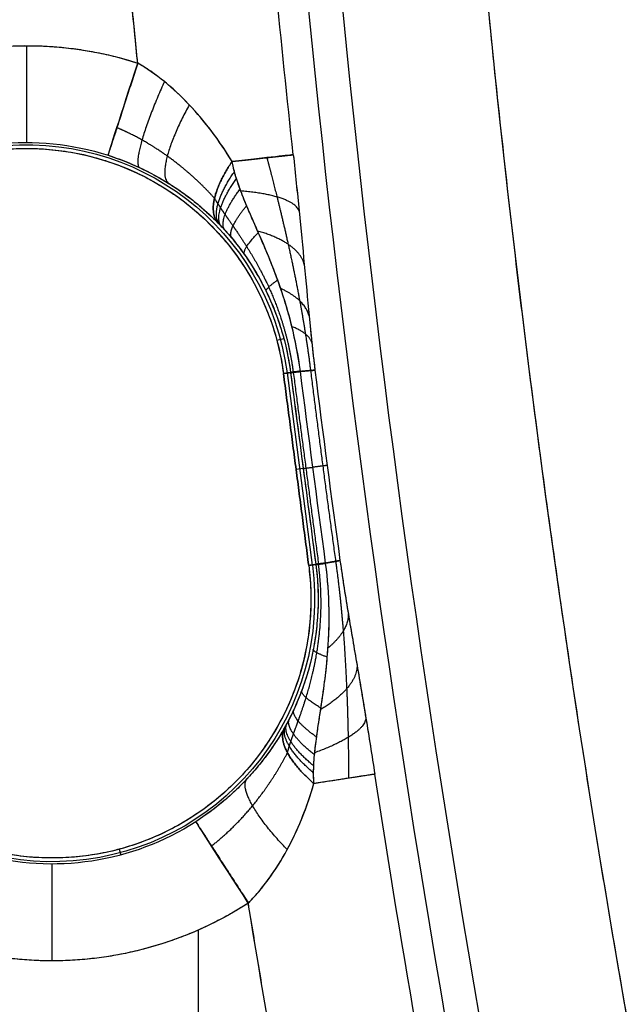
# Model space of a CAD drawing. Units: millimetres. Extents: x -186 to 186, y -186 to 186.
# Drawn here: x -146 to -139, y -24 to -14 of the extents above; entities that cross this region are included whole.
import ezdxf

# ---------------------------------------------------------------- set-up
doc = ezdxf.new("R2010")
doc.units = ezdxf.units.MM
doc.header["$MEASUREMENT"] = 0
doc.layers.add('Default', color=7, linetype='Continuous', true_color=0x000000)

# ---------------------------------------------------------------- blocks, each defined once
blk = doc.blocks.new('41700007-CCOPY')
at = {"layer": 'Default', "color": 7, "true_color": 0xffffff}
for centre, radius in [((0, 0, 18.5), 136.5), ((0, 0, 6), 136.5), ((0, 0, 12.25), 136.5), ((0, 0, 19), 136), ((0, 0, 5.5), 136), ((0, 0, 5.5), 129), ((0, 0, 0.5), 127.5), ((0, 0, 4), 127.5), ((0, 0, 2.25), 127.5), ((0, 0), 127)]:
    blk.add_arc(centre, radius, 0, 180, dxfattribs=at)
blk = doc.blocks.new('5078986_ACOPY')
at = {"layer": 'Default', "color": 9, "true_color": 0xc6c1bc}
for centre, radius in [((0, 0, 1), 164.25), ((0, 0, 1.5), 164.25), ((0, 0, 1.25), 164.25), ((0, 0, 4.504), 163.72), ((0, 0, 7.508), 163.191), ((0, 0, 8), 162.487)]:
    blk.add_arc(centre, radius, 180, 0, dxfattribs=at)
blk = doc.blocks.new('Block 02')
at = {"layer": 'Default', "color": 9, "true_color": 0xc0c0c0}
for p, q in [((143.027, -17.47), (142.955, -17.45, -4.237)), ((142.922, -17.807, -2.125), (142.661, -19.79, -2.125)), ((142.885, -17.803, -4.247), (142.959, -17.812)), ((142.755, -18.794, -4.249), (142.828, -18.804)), ((142.698, -19.795), (142.624, -19.785, -4.247)), ((144.655, -22.724), (144.639, -22.784, -3.517)), ((143.835, -34.024, -4.5), (143.835, -23.557, -4.5))]:
    blk.add_line(p, q, dxfattribs=at)
for centre, radius, start, end in [((0, 0, -1.93), 154.369, 180, 0), ((0, 0, -1.93), 154.369, 180, 0), ((0, 0), 152.37, 180, 0), ((0, 0, -10.448), 154.666, 301.09814, 0), ((0, 0, -20), 153.964, 302.92793, 360), ((0, 0, -18.965), 154.964, 302.92793, 360), ((0, 0, -19), 154.964, 302.92793, 0), ((0, 0, -18.965), 154.964, 302.92793, 360), ((0, 0, -20), 141.541, 346.51053, 355.47108), ((0, 0, -20), 141.541, 346.51053, 355.47108), ((0, 0, -18.579), 143.038, 346.51053, 355.47108), ((0, 0, -18.579), 143.038, 346.51053, 355.47108), ((0, 0, -11.911), 143.388, 346.62204, 355.32272), ((0, 0, -5.921), 143.702, 353.78596, 355.19392), ((0, 0, -5.921), 143.702, 353.78596, 355.19392), ((0, 0, -4.5), 145.2, 354.22596, 355.19392), ((0, 0, -4.5), 145.2, 354.22596, 355.19392), ((145.607, -18.161, -4.5), 3.733, 59.3752, 107.8495), ((145.607, -18.161, -3.517), 2.733, 59.3752, 107.8495), ((145.607, -18.161, -3.517), 2.733, 59.3752, 107.8495), ((145.607, -18.161, -2.126), 2.709, 352.5, 172.5), ((145.607, -18.161), 2.671, 352.5, 172.5), ((145.346, -20.144, -2.126), 2.709, 172.5, 352.5), ((145.346, -20.144), 2.671, 172.5, 352.5), ((0, 0, -5.921), 143.702, 346.72177, 351.21404), ((0, 0, -5.921), 143.702, 346.72177, 351.21404), ((145.346, -20.144, -3.517), 2.733, 237.1505, 285.6248), ((145.346, -20.144, -3.517), 2.733, 237.1505, 285.6248), ((0, 0, -4.5), 145.2, 346.72177, 350.77404), ((0, 0, -4.5), 145.2, 346.72177, 350.77404), ((145.346, -20.144, -4.5), 3.733, 237.1505, 285.6248), ((0, 0, -4.5), 148.264, 346.68617, 350.78672), ((0, 0, -4.5), 148.264, 346.68617, 350.78672)]:
    blk.add_arc(centre, radius, start, end, dxfattribs=at)
at = {"layer": 'Default', "color": 9, "true_color": 0xc0c0c0, "extrusion": (1, 0, 0)}
for centre, start, end in [((-14.428, -3.5, 145.607), 181, 270), ((-23.877, -3.5, 145.346), 270, 359)]:
    blk.add_arc(centre, 1, start, end, dxfattribs=at)
at = {"layer": 'Default', "color": 9, "true_color": 0xc0c0c0, "extrusion": (0.951865, 0.306519, 3.25424e-14)}
blk.add_arc((-58.185, -3.5, 133.032), 1, 181, 270, dxfattribs=at)
at = {"layer": 'Default', "color": 9, "true_color": 0xc0c0c0, "extrusion": (0.108243, 0.994124, 2.24259e-13)}
blk.add_arc((-145.2, -6), 1.5, 3, 54.9006, dxfattribs=at)
at = {"layer": 'Default', "color": 9, "true_color": 0xc0c0c0, "extrusion": (0.152744, 0.988266, -6.19655e-15)}
blk.add_arc((-145.2, -6), 1.5, 3, 54.9006, dxfattribs=at)
at = {"layer": 'Default', "color": 9, "true_color": 0xc0c0c0, "extrusion": (0.840098, -0.542435, 6.40183e-15)}
blk.add_arc((58.185, -3.5, 133.032), 1, 270, 359, dxfattribs=at)
at = {"layer": 'Default', "color": 9, "true_color": 0xc0c0c0}
for points, weights, degree, knots in [([(152.37, 0), (152.37, -152.37), (0, -152.37), (-152.37, -152.37), (-152.37, 0)], [1, 0.707106781187, 1, 0.707106781187, 1], 2, [-478.685123, -478.685123, -478.685123, -239.342562, -239.342562, 0, 0, 0]), ([(143.671, -16.003, -4.442), (143.826, -15.832, -4.357), (143.99, -15.688, -4.292), (144.245, -15.507, -4.232), (144.332, -15.451, -4.218), (144.507, -15.353, -4.204), (144.593, -15.311, -4.205), (144.678, -15.275, -4.213)], [0.9284384478, 0.916142022809, 0.902825076195, 0.88361354806, 0.877288362923, 0.865855354039, 0.860757258419, 0.856625224926], 3, [0, 0, 0, 0, 0.727236, 0.727236, 1.090854, 1.090854, 1.454472, 1.454472, 1.454472, 1.454472]), ([(148.256, -18.51), (148.604, -15.861), (145.956, -15.512), (143.307, -15.164), (142.959, -17.812)], [1, 0.707106783821, 1, 0.707106853652, 0.999999860338], 2, [-8.392615, -8.392615, -8.392615, -4.196307, -4.196307, 0, 0, 0]), ([(143.13, -15.584, -5.133), (143.098, -15.703, -5.159), (143.063, -15.839, -5.174), (142.989, -16.138, -5.173), (142.95, -16.299, -5.159), (142.871, -16.654, -5.107), (142.831, -16.846, -5.069), (142.771, -17.17, -5.012), (142.751, -17.283, -4.993), (142.713, -17.525, -4.964), (142.695, -17.652, -4.954), (142.679, -17.782, -4.954)], [0.870964506075, 0.880745262584, 0.891694957245, 0.914178098421, 0.92582916735, 0.948404735181, 0.959365946108, 0.972404507368, 0.97617358645, 0.981638512911, 0.983252823451, 0.983348097207], 3, [0, 0, 0, 0, 0.607426, 0.607426, 1.214852, 1.214852, 1.822278, 1.822278, 2.125991, 2.125991, 2.429704, 2.429704, 2.429704, 2.429704]), ([(143.671, -16.003, -4.442), (143.656, -16.03, -4.441), (143.645, -16.047, -4.441), (143.625, -16.078, -4.441), (143.616, -16.091, -4.441), (143.591, -16.129, -4.441), (143.576, -16.152, -4.441), (143.532, -16.215, -4.443), (143.505, -16.253, -4.444), (143.428, -16.363, -4.447), (143.382, -16.433, -4.449), (143.252, -16.64, -4.454), (143.175, -16.78, -4.457), (142.983, -17.201, -4.463), (142.898, -17.493, -4.464), (142.858, -17.799, -4.464)], [0.928438457681, 0.932592734938, 0.93486670398, 0.938924999387, 0.9405501768, 0.944913563632, 0.947125747582, 0.953001153532, 0.955839461149, 0.963250099252, 0.966599060424, 0.975083387975, 0.978470726153, 0.986166811964, 0.987804058556, 0.988042473828], 3, [0, 0, 0, 0, 0.035791, 0.035791, 0.071582, 0.071582, 0.143164, 0.143164, 0.286329, 0.286329, 0.572657, 0.572657, 1.145315, 1.145315, 2.290629, 2.290629, 2.290629, 2.290629]), ([(142.42, -19.752, -4.954), (142.384, -20.013, -4.955), (142.359, -20.257, -4.993), (142.324, -20.692, -5.068), (142.314, -20.889, -5.106), (142.298, -21.252, -5.158), (142.294, -21.418, -5.173), (142.288, -21.727, -5.174), (142.286, -21.869, -5.159), (142.286, -21.991, -5.133)], [0.98334728076, 0.98316603423, 0.97682504999, 0.959508165782, 0.948567272649, 0.925994411775, 0.914318078922, 0.891714516622, 0.880752473736, 0.870958179429], 3, [0, 0, 0, 0, 0.607826, 0.607826, 1.215651, 1.215651, 1.823477, 1.823477, 2.431302, 2.431302, 2.431302, 2.431302]), ([(142.917, -21.727, -4.442), (142.909, -21.697, -4.441), (142.904, -21.678, -4.441), (142.893, -21.643, -4.441), (142.887, -21.628, -4.441), (142.873, -21.584, -4.441), (142.864, -21.559, -4.441), (142.838, -21.487, -4.443), (142.822, -21.443, -4.444), (142.776, -21.317, -4.447), (142.749, -21.238, -4.449), (142.677, -21.004, -4.454), (142.64, -20.849, -4.457), (142.563, -20.393, -4.463), (142.556, -20.089, -4.464), (142.597, -19.782, -4.464)], [0.92843845869, 0.932635208309, 0.934904122261, 0.938954141093, 0.940568971525, 0.944914156243, 0.947120739944, 0.952982701818, 0.955818160721, 0.963222879414, 0.966573078375, 0.97506226522, 0.978456450304, 0.986162976396, 0.98780187238, 0.988042473996], 3, [0, 0, 0, 0, 0.035791, 0.035791, 0.071582, 0.071582, 0.143165, 0.143165, 0.28633, 0.28633, 0.57266, 0.57266, 1.145319, 1.145319, 2.290638, 2.290638, 2.290638, 2.290638]), ([(142.698, -19.795), (142.349, -22.444), (144.997, -22.792), (147.646, -23.141), (147.995, -20.493)], [1, 0.707106781187, 1, 0.707106781187, 1], 2, [-8.392615, -8.392615, -8.392615, -4.196307, -4.196307, 0, 0, 0]), ([(143.702, -22.691, -4.213), (143.557, -22.578, -4.197), (143.415, -22.442, -4.21), (143.144, -22.113, -4.292), (143.022, -21.931, -4.358), (142.917, -21.727, -4.442)], [0.856625225344, 0.86492078704, 0.876874807021, 0.902866406073, 0.916223796223, 0.928438448008], 3, [0, 0, 0, 0, 0.728589, 0.728589, 1.457178, 1.457178, 1.457178, 1.457178])]:
    blk.add_rational_spline(points, weights, degree=degree, knots=knots, dxfattribs=at)
for points, weights, degree in [([(83.693, -129.231, -20), (153.964, -83.721, -20), (153.964, 0, -20)], [1, 0.87851683764, 1], 2), ([(137.636, -33.017, -20), (140.223, -22.232, -20), (141.099, -11.176, -20)], [1, 0.99694427999, 1], 2), ([(144.463, -14.608, -4.5), (144.586, -13.388, -4.5), (144.689, -12.165, -4.5)], [1, 0.999964323803, 0.999999999983], 2), ([(147.509, -14.949, -4.5), (146.063, -14.093, -4.5), (144.463, -14.608, -4.5)], [0.999999957969, 0.911854098639, 0.999999957969], 2), ([(144.463, -14.608, -4.5), (144.764, -15.543, -4.5), (144.77, -15.56, -3.517)], [0.999999863267, 0.713250517521, 1], 2), ([(144.188, -14.799, -4.522), (144.557, -15.617, -4.444), (144.445, -15.687, -3.554)], [1.00001386437, 0.743135303215, 1.0000029621], 2), ([(143.931, -15.039, -4.581), (144.313, -15.727, -4.426), (144.144, -15.85, -3.652)], [1.00000101513, 0.780034193609, 1.00000015967], 2), ([(143.489, -15.624, -4.773), (142.895, -15.559, -5.193), (142.857, -15.555, -5.921)], [0.867340050334, 0.83741075449, 1], 2), ([(143.489, -15.624, -4.773), (143.796, -16.077, -4.524), (143.636, -16.256, -3.972)], [0.999999931754, 0.856876929375, 1], 2), ([(143.636, -16.256, -3.972), (143.796, -16.077, -4.524), (143.489, -15.624, -4.773)], [0.999999931754, 0.856876963498, 0.999999931754], 2), ([(143.618, -16.275, -3.986), (143.742, -16.131, -4.509), (143.465, -15.729, -4.776)], [0.999947700511, 0.873811434247, 1.00001281907], 2), ([(143.6, -16.294, -3.999), (143.705, -16.168, -4.501), (143.444, -15.8, -4.777)], [0.999940084933, 0.88403132326, 1.00001581699], 2), ([(142.797, -16.136, -5.846), (142.85, -15.975, -5.181), (143.4, -15.928, -4.774)], [1.00000000022, 0.865690078266, 0.906026094395], 2), ([(143.564, -16.333, -4.02), (143.645, -16.23, -4.492), (143.407, -15.909, -4.774)], [0.999999961096, 0.898165401839, 1.00000607172], 2), ([(143.493, -16.414, -4.056), (143.548, -16.336, -4.482), (143.339, -16.08, -4.766)], [0.999999944249, 0.91661864843, 1.00000143087], 2), ([(142.744, -16.687, -5.652), (142.798, -16.463, -5.121), (143.225, -16.342, -4.747)], [0.999999998317, 0.906244401158, 0.943847536704], 2), ([(143.361, -16.586, -4.112), (143.39, -16.534, -4.474), (143.218, -16.358, -4.746)], [0.999999948676, 0.938862108482, 0.99998449756], 2), ([(143.138, -16.963, -4.188), (143.145, -16.936, -4.47), (143.018, -16.848, -4.708)], [0.999999998967, 0.962075177398, 0.999993988415], 2), ([(142.694, -17.219, -5.405), (142.734, -17.052, -5.019), (142.987, -16.936, -4.702)], [0.999999999634, 0.949858395928, 0.973683589408], 2), ([(142.666, -17.493, -5.299), (142.695, -17.398, -4.969), (142.87, -17.33, -4.68)], [1.0000071714, 0.966354333387, 0.983137986439], 2), ([(142.679, -17.782, -4.952), (142.597, -18.439, -4.948), (142.511, -19.096, -4.948), (142.42, -19.752, -4.952)], [0.98331149459, 0.98368761807, 0.983687552323, 0.98331149459], 3), ([(142.784, -17.792, -4.67), (142.649, -17.778, -4.945), (142.633, -17.78, -5.252)], [0.986859874123, 0.973271187171, 1], 2), ([(142.633, -17.78, -5.252), (142.649, -17.778, -4.945), (142.784, -17.792, -4.67)], [0.999999987255, 0.973271196783, 0.986859867644], 2), ([(142.784, -17.788, -4.67), (142.881, -17.802, -4.47), (142.885, -17.803, -4.247)], [1, 0.976084944294, 1], 2), ([(142.885, -17.803, -4.247), (142.881, -17.802, -4.47), (142.784, -17.788, -4.67)], [1, 0.976084949996, 0.999999988596], 2), ([(142.857, -17.802, -4.464), (142.771, -18.461, -4.465), (142.684, -19.12, -4.465), (142.597, -19.778, -4.464)], [0.988043271542, 0.988291823431, 0.988291826751, 0.988043271542], 3), ([(142.784, -17.79, -4.67), (142.881, -17.804, -4.47), (142.885, -17.805, -4.247)], [1, 0.976085746272, 1], 2), ([(142.784, -17.792, -4.67), (142.881, -17.805, -4.47), (142.885, -17.807, -4.247)], [0.999999988597, 0.976086548785, 1], 2), ([(142.885, -17.807, -4.247), (142.881, -17.805, -4.47), (142.784, -17.792, -4.67)], [1, 0.976086543084, 1], 2), ([(142.857, -17.802, -4.464), (142.857, -17.801, -4.464), (142.858, -17.8, -4.464), (142.858, -17.799, -4.464)], [0.988043271542, 0.988043006799, 0.988042740335, 0.988042472147], 3), ([(142.508, -18.762, -5.246), (142.523, -18.764, -4.942), (142.655, -18.781, -4.669)], [1, 0.973723789175, 0.987081120194], 2), ([(142.755, -18.794, -4.249), (142.751, -18.793, -4.47), (142.655, -18.781, -4.669)], [1, 0.976459373407, 1], 2), ([(142.523, -19.77, -4.67), (142.39, -19.748, -4.945), (142.375, -19.742, -5.252)], [0.986859874123, 0.97327119041, 0.999999987255], 2), ([(142.375, -19.742, -5.252), (142.39, -19.748, -4.945), (142.523, -19.77, -4.67)], [1, 0.973271193543, 0.986859867644], 2), ([(142.523, -19.77, -4.67), (142.621, -19.781, -4.47), (142.625, -19.781, -4.247)], [1, 0.976086543084, 1], 2), ([(142.625, -19.781, -4.247), (142.621, -19.781, -4.47), (142.523, -19.77, -4.67)], [0.999999988597, 0.976086548785, 1], 2), ([(142.624, -19.783, -4.247), (142.62, -19.783, -4.47), (142.523, -19.771, -4.67)], [1, 0.976085746228, 1], 2), ([(142.523, -19.773, -4.67), (142.62, -19.785, -4.47), (142.624, -19.785, -4.247)], [1, 0.976084949997, 0.999999988596], 2), ([(142.624, -19.785, -4.247), (142.62, -19.785, -4.47), (142.523, -19.773, -4.67)], [1, 0.976084944295, 1], 2), ([(142.597, -19.778, -4.464), (142.597, -19.78, -4.464), (142.597, -19.781, -4.464), (142.597, -19.782, -4.464)], [0.988043271542, 0.988043006769, 0.988042740304, 0.988042472148], 3), ([(142.289, -20.297, -5.404), (142.285, -20.468, -5.019), (142.498, -20.646, -4.702)], [0.999999999774, 0.950021958161, 0.973782529717], 2), ([(142.505, -20.742, -4.708), (142.651, -20.69, -4.47), (142.651, -20.662, -4.188)], [0.999994019617, 0.962053569222, 1.00000000001], 2), ([(142.199, -20.824, -5.651), (142.194, -21.054, -5.12), (142.574, -21.281, -4.747)], [0.999999994865, 0.906464074335, 0.944020120081], 2), ([(142.572, -21.267, -4.746), (142.784, -21.142, -4.474), (142.769, -21.085, -4.112)], [0.999984502016, 0.938813380471, 0.999999949361], 2), ([(142.616, -21.567, -4.766), (142.885, -21.374, -4.482), (142.852, -21.284, -4.056)], [1.00000147775, 0.916572105448, 0.999999886709], 2), ([(142.108, -21.371, -5.845), (142.118, -21.54, -5.181), (142.636, -21.728, -4.774)], [1.00000000081, 0.865778794477, 0.906124900718], 2), ([(142.638, -21.75, -4.774), (142.951, -21.501, -4.492), (142.899, -21.381, -4.02)], [1.00000644125, 0.898146233563, 0.999999969273], 2), ([(142.646, -21.864, -4.777), (142.993, -21.576, -4.501), (142.924, -21.428, -3.999)], [1.00001623917, 0.884056899953, 0.999939416246], 2), ([(142.95, -21.474, -3.972), (143.058, -21.688, -4.524), (142.644, -22.047, -4.773)], [1, 0.856876895252, 1], 2), ([(142.644, -22.047, -4.773), (143.058, -21.688, -4.524), (142.95, -21.474, -3.972)], [0.999999931754, 0.856876963498, 0.999999931754], 2), ([(142.647, -21.938, -4.777), (143.019, -21.622, -4.509), (142.937, -21.451, -3.986)], [1.00001305028, 0.873878104503, 0.999947245581], 2), ([(142.016, -21.95, -5.921), (142.053, -21.955, -5.193), (142.644, -22.047, -4.773)], [1, 0.837410715725, 0.867340064605], 2), ([(142.92, -22.728, -4.58), (143.468, -22.162, -4.426), (143.337, -21.999, -3.651)], [1.00000207615, 0.779740106655, 1.00000013438], 2), ([(143.864, -22.44, -3.517), (143.854, -22.454, -4.5), (143.321, -23.28, -4.5)], [1, 0.713250449154, 1], 2), ([(141.318, -33.349, -4.5), (142.498, -28.35, -4.5), (143.321, -23.28, -4.5)], [1, 0.999374804256, 0.999999999702], 2), ([(143.321, -23.28, -4.5), (144.733, -24.191, -4.5), (146.352, -23.739, -4.5)], [1, 0.911854056608, 1], 2), ([(146.352, -23.739, -4.5), (145.502, -28.978, -4.5), (144.279, -34.143, -4.5)], [1, 0.999359819324, 1], 2)]:
    blk.add_rational_spline(points, weights, degree=degree, dxfattribs=at)
for points, knots in [([(143.489, -15.624, -4.773), (143.549, -15.525, -4.738), (143.614, -15.428, -4.705), (143.753, -15.241, -4.642), (143.828, -15.15, -4.613), (143.988, -14.977, -4.562), (144.075, -14.893, -4.541), (144.213, -14.778, -4.517), (144.261, -14.741, -4.511), (144.36, -14.671, -4.502), (144.411, -14.639, -4.5), (144.463, -14.608, -4.5)], [-0.001456361, -0.001456361, -0.001456361, -0.001456361, -0.001092075, -0.001092075, -0.000728218, -0.000728218, -0.000364619, -0.000364619, -0.00018229, -0.00018229, 0, 0, 0, 0]), ([(143.489, -15.624, -4.773), (143.556, -15.515, -4.735), (143.625, -15.412, -4.699), (143.773, -15.216, -4.634), (143.85, -15.125, -4.605), (144.012, -14.953, -4.556), (144.099, -14.872, -4.536), (144.277, -14.727, -4.508), (144.369, -14.663, -4.5), (144.463, -14.608, -4.5)], [-0.001456361, -0.001456361, -0.001456361, -0.001456361, -0.001092271, -0.001092271, -0.00072818, -0.00072818, -0.00036409, -0.00036409, 0, 0, 0, 0]), ([(142.857, -15.555, -5.921), (142.836, -15.75, -5.921), (142.816, -15.945, -5.894), (142.778, -16.324, -5.798), (142.761, -16.507, -5.73), (142.727, -16.866, -5.574), (142.711, -17.04, -5.485), (142.685, -17.308, -5.365), (142.676, -17.399, -5.327), (142.656, -17.586, -5.271), (142.645, -17.682, -5.253), (142.633, -17.78, -5.252)], [0, 0, 0, 0, 0.000590339, 0.000590339, 0.001184387, 0.001184387, 0.001778298, 0.001778298, 0.002073824, 0.002073824, 0.002370415, 0.002370415, 0.002370415, 0.002370415]), ([(142.857, -15.555, -5.921), (142.847, -15.652, -5.921), (142.836, -15.75, -5.915), (142.816, -15.945, -5.889), (142.806, -16.041, -5.87), (142.778, -16.325, -5.798), (142.761, -16.508, -5.73), (142.727, -16.866, -5.574), (142.711, -17.04, -5.485), (142.692, -17.235, -5.398), (142.69, -17.256, -5.388), (142.686, -17.303, -5.368), (142.683, -17.329, -5.358), (142.678, -17.381, -5.337), (142.675, -17.407, -5.327), (142.67, -17.455, -5.311), (142.668, -17.477, -5.304), (142.663, -17.519, -5.291), (142.661, -17.543, -5.285), (142.655, -17.589, -5.274), (142.653, -17.612, -5.269), (142.648, -17.658, -5.261), (142.645, -17.681, -5.258), (142.639, -17.729, -5.253), (142.636, -17.753, -5.252), (142.633, -17.78, -5.252)], [0, 0, 0, 0, 0.000304667, 0.000304667, 0.000609335, 0.000609335, 0.00121867, 0.00121867, 0.001827979, 0.001827979, 0.001881095, 0.001881095, 0.001934211, 0.001934211, 0.001987327, 0.001987327, 0.002040443, 0.002040443, 0.002122936, 0.002122936, 0.002205429, 0.002205429, 0.002287922, 0.002287922, 0.002370415, 0.002370415, 0.002370415, 0.002370415]), ([(142.784, -17.788, -4.67), (142.806, -17.624, -4.67), (142.836, -17.466, -4.674), (142.909, -17.175, -4.687), (142.95, -17.043, -4.695), (143.032, -16.805, -4.711), (143.074, -16.698, -4.719), (143.135, -16.551, -4.731), (143.154, -16.504, -4.734), (143.193, -16.415, -4.742), (143.211, -16.373, -4.745), (143.264, -16.252, -4.754), (143.297, -16.178, -4.76), (143.355, -16.043, -4.768), (143.38, -15.981, -4.772), (143.423, -15.865, -4.776), (143.441, -15.812, -4.777), (143.47, -15.712, -4.777), (143.481, -15.666, -4.775), (143.489, -15.624, -4.773)], [-0.00228963, -0.00228963, -0.00228963, -0.00228963, -0.002003359, -0.002003359, -0.001716919, -0.001716919, -0.001430471, -0.001430471, -0.001287426, -0.001287426, -0.00114438, -0.00114438, -0.000858277, -0.000858277, -0.000572159, -0.000572159, -0.000286075, -0.000286075, 0, 0, 0, 0]), ([(142.784, -17.788, -4.67), (142.805, -17.628, -4.67), (142.835, -17.472, -4.674), (142.913, -17.161, -4.687), (142.961, -17.006, -4.697), (143.047, -16.77, -4.714), (143.078, -16.69, -4.72), (143.144, -16.528, -4.733), (143.18, -16.445, -4.739), (143.237, -16.315, -4.75), (143.256, -16.271, -4.753), (143.296, -16.179, -4.76), (143.317, -16.131, -4.763), (143.35, -16.054, -4.768), (143.361, -16.028, -4.769), (143.383, -15.971, -4.772), (143.395, -15.942, -4.773), (143.419, -15.877, -4.775), (143.431, -15.842, -4.776), (143.451, -15.779, -4.777), (143.457, -15.756, -4.777), (143.468, -15.716, -4.776), (143.472, -15.702, -4.776), (143.48, -15.668, -4.775), (143.484, -15.648, -4.774), (143.489, -15.624, -4.773)], [-0.00228963, -0.00228963, -0.00228963, -0.00228963, -0.001717177, -0.001717177, -0.001144786, -0.001144786, -0.000858682, -0.000858682, -0.000572455, -0.000572455, -0.000429341, -0.000429341, -0.000286228, -0.000286228, -0.000214671, -0.000214671, -0.000143114, -0.000143114, -0.000071557, -0.000071557, -0.000035778, -0.000035778, -0.000017889, -0.000017889, 0, 0, 0, 0]), ([(144.77, -15.56, -3.517), (144.693, -15.584, -3.517), (144.62, -15.611, -3.524), (144.484, -15.668, -3.544), (144.421, -15.697, -3.558), (144.333, -15.742, -3.582), (144.305, -15.757, -3.591), (144.251, -15.786, -3.609), (144.226, -15.801, -3.619), (144.151, -15.845, -3.648), (144.104, -15.875, -3.669), (144.017, -15.933, -3.712), (143.976, -15.963, -3.734), (143.899, -16.021, -3.78), (143.862, -16.051, -3.803), (143.758, -16.138, -3.874), (143.694, -16.198, -3.923), (143.636, -16.256, -3.972)], [-0.001426242, -0.001426242, -0.001426242, -0.001426242, -0.001248003, -0.001248003, -0.001069568, -0.001069568, -0.000980427, -0.000980427, -0.000891286, -0.000891286, -0.000712378, -0.000712378, -0.000533391, -0.000533391, -0.000354798, -0.000354798, 0, 0, 0, 0]), ([(144.77, -15.56, -3.517), (144.658, -15.596, -3.517), (144.55, -15.638, -3.53), (144.34, -15.736, -3.577), (144.239, -15.791, -3.611), (144.05, -15.909, -3.693), (143.96, -15.972, -3.741), (143.791, -16.108, -3.849), (143.712, -16.18, -3.908), (143.636, -16.256, -3.972)], [-0.001426242, -0.001426242, -0.001426242, -0.001426242, -0.001069682, -0.001069682, -0.000713121, -0.000713121, -0.000356561, -0.000356561, 0, 0, 0, 0]), ([(143.636, -16.256, -3.972), (143.629, -16.264, -3.978), (143.621, -16.272, -3.985), (143.604, -16.29, -3.996), (143.595, -16.3, -4.002), (143.581, -16.315, -4.011), (143.576, -16.32, -4.013), (143.566, -16.33, -4.019), (143.562, -16.335, -4.021), (143.547, -16.351, -4.029), (143.537, -16.363, -4.035), (143.508, -16.397, -4.05), (143.488, -16.421, -4.059), (143.447, -16.471, -4.078), (143.426, -16.497, -4.086), (143.385, -16.552, -4.103), (143.365, -16.58, -4.111), (143.325, -16.638, -4.126), (143.305, -16.668, -4.133), (143.247, -16.76, -4.154), (143.209, -16.825, -4.166), (143.138, -16.96, -4.188), (143.105, -17.03, -4.198), (143.044, -17.175, -4.215), (143.016, -17.25, -4.223), (142.967, -17.403, -4.234), (142.946, -17.481, -4.239), (142.91, -17.64, -4.245), (142.896, -17.721, -4.247), (142.885, -17.803, -4.247)], [-0.001791691, -0.001791691, -0.001791691, -0.001791691, -0.001735645, -0.001735645, -0.001679599, -0.001679599, -0.001651576, -0.001651576, -0.001623554, -0.001623554, -0.001567508, -0.001567508, -0.001455393, -0.001455393, -0.001343278, -0.001343278, -0.001231104, -0.001231104, -0.001118929, -0.001118929, -0.000894503, -0.000894503, -0.000670524, -0.000670524, -0.000446954, -0.000446954, -0.000223477, -0.000223477, 0, 0, 0, 0]), ([(143.636, -16.256, -3.972), (143.624, -16.268, -3.982), (143.612, -16.281, -3.991), (143.588, -16.307, -4.006), (143.576, -16.32, -4.013), (143.54, -16.359, -4.034), (143.516, -16.386, -4.045), (143.447, -16.469, -4.078), (143.403, -16.526, -4.096), (143.277, -16.704, -4.145), (143.202, -16.832, -4.169), (143.106, -17.028, -4.198), (143.076, -17.095, -4.206), (143.023, -17.232, -4.221), (142.999, -17.301, -4.227), (142.936, -17.511, -4.242), (142.905, -17.655, -4.247), (142.885, -17.803, -4.247)], [-0.001791691, -0.001791691, -0.001791691, -0.001791691, -0.001735635, -0.001735635, -0.00167958, -0.00167958, -0.001567469, -0.001567469, -0.001343249, -0.001343249, -0.000894814, -0.000894814, -0.000671527, -0.000671527, -0.00044844, -0.00044844, 0, 0, 0, 0]), ([(142.885, -17.807, -4.247), (142.841, -18.136, -4.249), (142.798, -18.465, -4.249), (142.755, -18.794, -4.249), (142.711, -19.123, -4.249), (142.668, -19.452, -4.249), (142.625, -19.781, -4.247)], [-0.001991204, -0.001991204, -0.001991204, -0.001991204, -0.000995602, -0.000995602, -0.000995602, 0, 0, 0, 0]), ([(142.375, -19.742, -5.252), (142.361, -19.84, -5.253), (142.347, -19.936, -5.271), (142.318, -20.121, -5.327), (142.303, -20.212, -5.365), (142.259, -20.477, -5.485), (142.229, -20.649, -5.574), (142.169, -21.004, -5.731), (142.138, -21.186, -5.798), (142.077, -21.562, -5.894), (142.046, -21.755, -5.921), (142.016, -21.95, -5.921)], [0, 0, 0, 0, 0.00029545, 0.00029545, 0.000589632, 0.000589632, 0.001180921, 0.001180921, 0.001772739, 0.001772739, 0.002361016, 0.002361016, 0.002361016, 0.002361016]), ([(142.375, -19.742, -5.252), (142.371, -19.768, -5.252), (142.368, -19.793, -5.253), (142.361, -19.841, -5.258), (142.357, -19.863, -5.261), (142.351, -19.909, -5.269), (142.347, -19.932, -5.274), (142.34, -19.978, -5.285), (142.336, -20.002, -5.291), (142.318, -20.119, -5.326), (142.303, -20.208, -5.364), (142.259, -20.474, -5.484), (142.229, -20.647, -5.573), (142.169, -21.001, -5.729), (142.139, -21.182, -5.797), (142.092, -21.465, -5.869), (142.077, -21.562, -5.889), (142.046, -21.755, -5.915), (142.031, -21.853, -5.921), (142.016, -21.95, -5.921)], [0, 0, 0, 0, 0.000078329, 0.000078329, 0.000156658, 0.000156658, 0.000234988, 0.000234988, 0.000313317, 0.000313317, 0.000606041, 0.000606041, 0.001191033, 0.001191033, 0.001776025, 0.001776025, 0.00206852, 0.00206852, 0.002361016, 0.002361016, 0.002361016, 0.002361016]), ([(142.644, -22.047, -4.773), (142.647, -22.003, -4.775), (142.648, -21.956, -4.777), (142.646, -21.852, -4.777), (142.642, -21.795, -4.776), (142.63, -21.672, -4.772), (142.622, -21.605, -4.768), (142.601, -21.459, -4.76), (142.589, -21.379, -4.754), (142.569, -21.248, -4.745), (142.562, -21.202, -4.741), (142.548, -21.106, -4.734), (142.541, -21.056, -4.73), (142.52, -20.899, -4.719), (142.508, -20.784, -4.711), (142.49, -20.533, -4.694), (142.485, -20.394, -4.686), (142.49, -20.097, -4.674), (142.501, -19.939, -4.67), (142.523, -19.773, -4.67)], [-0.002275217, -0.002275217, -0.002275217, -0.002275217, -0.001990871, -0.001990871, -0.00170652, -0.00170652, -0.001422132, -0.001422132, -0.001137758, -0.001137758, -0.000995576, -0.000995576, -0.000853394, -0.000853394, -0.000569037, -0.000569037, -0.000284643, -0.000284643, 0, 0, 0, 0]), ([(142.644, -22.047, -4.773), (142.645, -22.021, -4.774), (142.646, -22.001, -4.775), (142.647, -21.966, -4.776), (142.647, -21.952, -4.776), (142.647, -21.91, -4.777), (142.646, -21.886, -4.777), (142.644, -21.821, -4.776), (142.641, -21.784, -4.775), (142.635, -21.715, -4.773), (142.631, -21.683, -4.772), (142.624, -21.623, -4.769), (142.62, -21.595, -4.768), (142.609, -21.512, -4.763), (142.601, -21.46, -4.76), (142.586, -21.361, -4.753), (142.579, -21.314, -4.75), (142.557, -21.174, -4.739), (142.545, -21.085, -4.733), (142.522, -20.91, -4.72), (142.513, -20.826, -4.714), (142.491, -20.575, -4.697), (142.485, -20.413, -4.687), (142.49, -20.093, -4.674), (142.501, -19.934, -4.67), (142.523, -19.773, -4.67)], [-0.002275217, -0.002275217, -0.002275217, -0.002275217, -0.00225744, -0.00225744, -0.002239663, -0.002239663, -0.00220411, -0.00220411, -0.002133003, -0.002133003, -0.002061897, -0.002061897, -0.00199079, -0.00199079, -0.001848577, -0.001848577, -0.001706364, -0.001706364, -0.001421938, -0.001421938, -0.001137615, -0.001137615, -0.000568851, -0.000568851, 0, 0, 0, 0]), ([(142.624, -19.785, -4.247), (142.605, -19.933, -4.247), (142.597, -20.081, -4.242), (142.604, -20.3, -4.227), (142.61, -20.373, -4.221), (142.626, -20.519, -4.206), (142.637, -20.591, -4.198), (142.679, -20.806, -4.169), (142.719, -20.949, -4.144), (142.794, -21.153, -4.096), (142.822, -21.219, -4.078), (142.867, -21.317, -4.045), (142.883, -21.349, -4.034), (142.908, -21.396, -4.013), (142.916, -21.412, -4.006), (142.933, -21.443, -3.991), (142.941, -21.459, -3.982), (142.95, -21.474, -3.972)], [-0.001805689, -0.001805689, -0.001805689, -0.001805689, -0.001353795, -0.001353795, -0.00112866, -0.00112866, -0.000903765, -0.000903765, -0.000451896, -0.000451896, -0.000225949, -0.000225949, -0.000112975, -0.000112975, -0.000056487, -0.000056487, 0, 0, 0, 0]), ([(142.624, -19.785, -4.247), (142.613, -19.867, -4.247), (142.606, -19.949, -4.245), (142.6, -20.112, -4.239), (142.6, -20.193, -4.234), (142.608, -20.354, -4.223), (142.615, -20.433, -4.215), (142.637, -20.589, -4.198), (142.65, -20.665, -4.188), (142.684, -20.814, -4.166), (142.703, -20.886, -4.154), (142.736, -20.99, -4.133), (142.747, -21.024, -4.126), (142.771, -21.091, -4.111), (142.784, -21.123, -4.103), (142.809, -21.186, -4.086), (142.822, -21.217, -4.078), (142.848, -21.276, -4.059), (142.862, -21.305, -4.05), (142.881, -21.345, -4.035), (142.888, -21.358, -4.029), (142.898, -21.378, -4.021), (142.901, -21.384, -4.019), (142.908, -21.396, -4.013), (142.911, -21.403, -4.011), (142.92, -21.421, -4.002), (142.927, -21.432, -3.996), (142.939, -21.454, -3.985), (142.944, -21.464, -3.978), (142.95, -21.474, -3.972)], [-0.001805689, -0.001805689, -0.001805689, -0.001805689, -0.001580452, -0.001580452, -0.001355136, -0.001355136, -0.001129807, -0.001129807, -0.000904248, -0.000904248, -0.000678088, -0.000678088, -0.00056501, -0.00056501, -0.000451932, -0.000451932, -0.000338954, -0.000338954, -0.000225977, -0.000225977, -0.000169482, -0.000169482, -0.000141235, -0.000141235, -0.000112988, -0.000112988, -0.000056494, -0.000056494, 0, 0, 0, 0]), ([(142.95, -21.474, -3.972), (142.99, -21.545, -3.923), (143.036, -21.619, -3.874), (143.115, -21.731, -3.803), (143.142, -21.768, -3.78), (143.202, -21.845, -3.734), (143.234, -21.884, -3.712), (143.303, -21.963, -3.669), (143.34, -22.004, -3.648), (143.401, -22.066, -3.619), (143.422, -22.087, -3.609), (143.466, -22.129, -3.591), (143.489, -22.151, -3.582), (143.563, -22.217, -3.558), (143.616, -22.261, -3.544), (143.733, -22.351, -3.523), (143.796, -22.396, -3.517), (143.864, -22.44, -3.517)], [-0.001425864, -0.001425864, -0.001425864, -0.001425864, -0.001071217, -0.001071217, -0.000892711, -0.000892711, -0.000713798, -0.000713798, -0.000534926, -0.000534926, -0.000445726, -0.000445726, -0.000356526, -0.000356526, -0.000178244, -0.000178244, 0, 0, 0, 0]), ([(142.95, -21.474, -3.972), (143.002, -21.566, -3.909), (143.06, -21.656, -3.849), (143.189, -21.832, -3.741), (143.259, -21.917, -3.692), (143.414, -22.082, -3.609), (143.496, -22.16, -3.576), (143.672, -22.307, -3.53), (143.765, -22.376, -3.517), (143.864, -22.44, -3.517)], [-0.001425864, -0.001425864, -0.001425864, -0.001425864, -0.001069398, -0.001069398, -0.000712932, -0.000712932, -0.000356466, -0.000356466, 0, 0, 0, 0]), ([(143.321, -23.28, -4.5), (143.279, -23.236, -4.5), (143.238, -23.192, -4.502), (143.161, -23.099, -4.511), (143.124, -23.051, -4.517), (143.02, -22.904, -4.541), (142.958, -22.801, -4.562), (142.848, -22.592, -4.613), (142.8, -22.485, -4.642), (142.714, -22.267, -4.705), (142.676, -22.157, -4.738), (142.644, -22.047, -4.773)], [-0.001450367, -0.001450367, -0.001450367, -0.001450367, -0.001268615, -0.001268615, -0.001086692, -0.001086692, -0.000724627, -0.000724627, -0.000362416, -0.000362416, 0, 0, 0, 0]), ([(143.321, -23.28, -4.5), (143.245, -23.202, -4.5), (143.173, -23.117, -4.508), (143.039, -22.933, -4.535), (142.978, -22.834, -4.555), (142.863, -22.623, -4.605), (142.812, -22.513, -4.634), (142.72, -22.286, -4.699), (142.679, -22.168, -4.735), (142.644, -22.047, -4.773)], [-0.001450367, -0.001450367, -0.001450367, -0.001450367, -0.001087763, -0.001087763, -0.000725174, -0.000725174, -0.000362587, -0.000362587, 0, 0, 0, 0])]:
    blk.add_open_spline(points, degree=3, knots=knots, dxfattribs=at)
for points, degree in [([(142.633, -17.78, -5.252), (142.552, -18.435, -5.244), (142.466, -19.089, -5.244), (142.375, -19.742, -5.252)], 3), ([(142.633, -17.78, -5.252), (142.552, -18.435, -5.244), (142.466, -19.089, -5.244), (142.375, -19.742, -5.252)], 3), ([(142.784, -17.792, -4.67), (142.784, -17.791, -4.67), (142.784, -17.79, -4.67), (142.784, -17.788, -4.67)], 3), ([(142.784, -17.792, -4.67), (142.784, -17.791, -4.67), (142.784, -17.79, -4.67), (142.784, -17.788, -4.67)], 3), ([(142.523, -19.77, -4.67), (142.612, -19.111, -4.669), (142.699, -18.451, -4.669), (142.784, -17.792, -4.67)], 3), ([(142.523, -19.77, -4.67), (142.612, -19.111, -4.669), (142.699, -18.451, -4.669), (142.784, -17.792, -4.67)], 3), ([(142.885, -17.807, -4.247), (142.798, -18.465, -4.25), (142.711, -19.123, -4.25), (142.625, -19.781, -4.247)], 3), ([(142.959, -17.812), (142.828, -18.804), (142.698, -19.795)], 2), ([(142.698, -19.795), (142.828, -18.804), (142.959, -17.812)], 2), ([(142.885, -17.803, -4.247), (142.885, -17.804, -4.247), (142.885, -17.805, -4.247), (142.885, -17.807, -4.247)], 3), ([(142.959, -17.812), (142.922, -17.807, -2.124), (142.885, -17.803, -4.247)], 2), ([(142.885, -17.803, -4.247), (142.885, -17.804, -4.247), (142.885, -17.805, -4.247), (142.885, -17.807, -4.247)], 3), ([(142.523, -19.773, -4.67), (142.523, -19.772, -4.67), (142.523, -19.771, -4.67), (142.523, -19.77, -4.67)], 3), ([(142.523, -19.773, -4.67), (142.523, -19.772, -4.67), (142.523, -19.771, -4.67), (142.523, -19.77, -4.67)], 3), ([(142.625, -19.781, -4.247), (142.624, -19.783, -4.247), (142.624, -19.784, -4.247), (142.624, -19.785, -4.247)], 3), ([(142.625, -19.781, -4.247), (142.624, -19.783, -4.247), (142.624, -19.784, -4.247), (142.624, -19.785, -4.247)], 3), ([(142.624, -19.785, -4.247), (142.661, -19.79, -2.124), (142.698, -19.795)], 2)]:
    blk.add_open_spline(points, degree=degree, dxfattribs=at)
blk = doc.blocks.new('5072887_ACOPY')
at = {"layer": 'Default', "color": 9, "true_color": 0xc0c0c0}
blk.add_blockref('Block 02', (0, 0), dxfattribs=at)
blk = doc.blocks.new('5073929_ACOPY')
at = {"layer": 'Default', "extrusion": (-3.22365e-18, -8.22153e-18, -1)}
blk.add_blockref('5072887_ACOPY', (0, 0), dxfattribs=at)
blk = doc.blocks.new('70508000_C_shellversion_25-8-2016.')
at = {"layer": 'Default', "extrusion": (3.88059e-16, -3.62979e-16, -1), "rotation": 210.0000000000001}
blk.add_blockref('41700007-CCOPY', (0, 0, -29.1), dxfattribs=at)
at = {"layer": 'Default', "extrusion": (2.77556e-17, -6.93889e-18, -1)}
blk.add_blockref('5078986_ACOPY', (0, 0, -30.4), dxfattribs=at)
at = {"layer": 'Default'}
blk.add_blockref('5073929_ACOPY', (0, 0), dxfattribs=at)

msp = doc.modelspace()

# ---------------------------------------------------------------- block references
at = {"layer": 'Default'}
msp.add_blockref('70508000_C_shellversion_25-8-2016.', (0, 0), dxfattribs=at)

doc.saveas('drawing.dxf')
